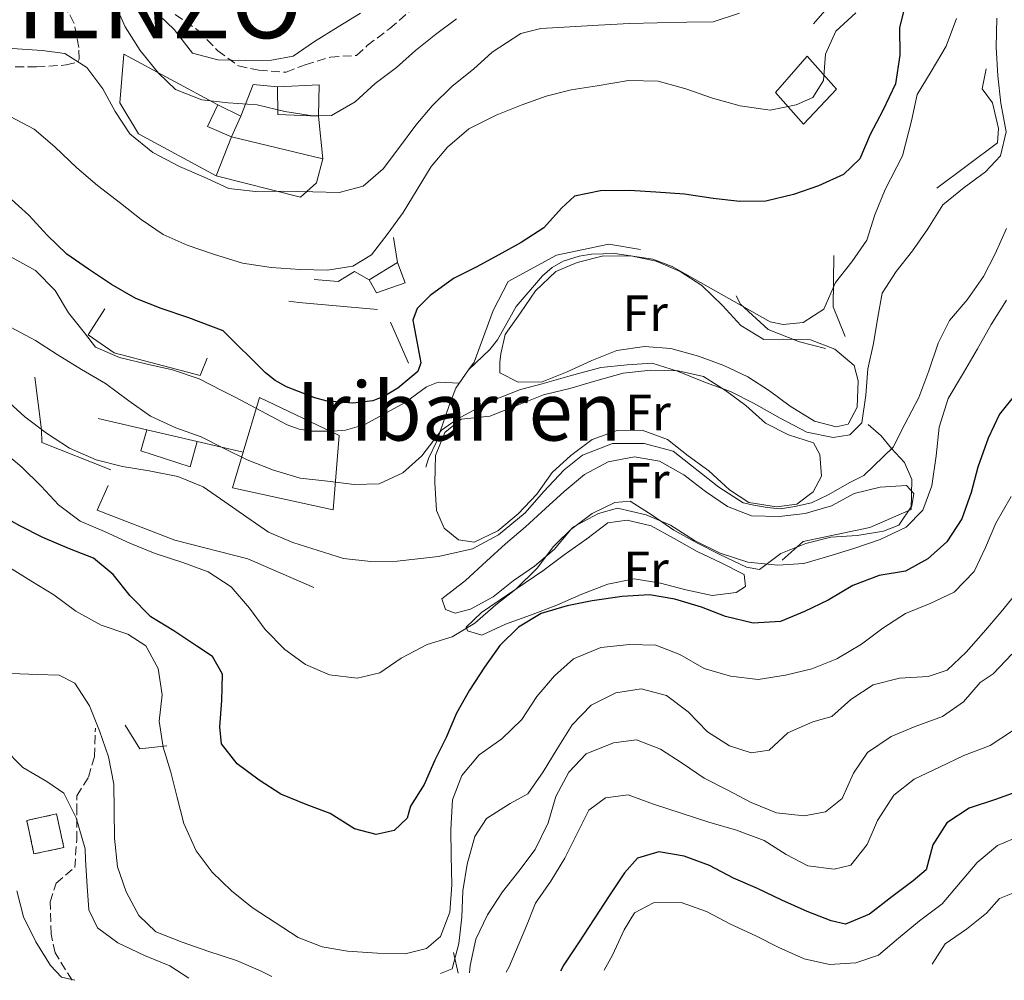
# Model space of a CAD drawing. Units: metres. Extents: x 628300 to 631766, y 4708796 to 4711176.
# Drawn here: x 630634 to 630827, y 4708839 to 4709028 of the extents above; entities that cross this region are included whole.
import ezdxf
from ezdxf.enums import TextEntityAlignment as Align

# ---------------------------------------------------------------- set-up
doc = ezdxf.new("R2010")
doc.units = ezdxf.units.M
doc.header["$MEASUREMENT"] = 0
doc.linetypes.add('DGN Style 3', pattern=[2.435890702152634, 1.739921930109024, -0.6959687720436097])
for name, color, linetype, lineweight in [('Camino', 7, 'DGN Style 3', 0), ('construcción   en ruinas', 1, 'Continuous', 0), ('contrucción  en ruinas', 1, 'DGN Style 3', 13), ('Curva de nivel directora', 30, 'Continuous', 30), ('Curva de nivel intermedia', 30, 'Continuous', 0), ('Edificio', 1, 'Continuous', 13), ('Etiqueta de uso rústico', 92, 'Continuous', 0), ('Línea  de muro-pared o tapia', 1, 'Continuous', 13), ('Línea de cambio de uso (parcela vista)', 92, 'Continuous', 0), ('Senda', 7, 'DGN Style 3', 0), ('Texto de Municipio', 7, 'Continuous', 0), ('Texto de Área (paraje) menor', 7, 'Continuous', 0)]:
    doc.layers.add(name, color=color, linetype=linetype, lineweight=lineweight)
doc.styles.add('Style-Arial', font='arial.ttf')

msp = doc.modelspace()

# ---------------------------------------------------------------- linework, layer by layer
at = {"layer": 'Camino', "color": 7, "linetype": 'DGN Style 3', "lineweight": 0}
msp.add_polyline3d([(630664.2899999986, 4709029.180000001, 496.5800000000018), (630668.8199999993, 4709025.970000002, 496.3899999999995), (630672.6599999993, 4709022.029999999, 496.2100000000065), (630676.7199999985, 4709019.040000001, 496.3899999999995), (630680.7399999973, 4709018.170000001, 496.2100000000065), (630686.1599999998, 4709017.790000001, 496.2100000000065), (630689.8999999971, 4709019.270000001, 496.0200000000041), (630694.829999998, 4709020.770000001, 494.8899999999995), (630700, 4709021.100000001, 494.320000000007), (630702.0900000001, 4709023.02, 494.5099999999949), (630706.5100000012, 4709026.390000002, 494.6999999999972), (630710.6799999997, 4709030, 495.2599999999949)], dxfattribs=at)
at = {"layer": 'construcción   en ruinas', "color": 1, "linetype": 'Continuous', "lineweight": 0, "extrusion": (0.03093064115137414, 0.006758744047454877, 0.9994986817484384), "elevation": 51769.62776583717, "flags": 128}
msp.add_lwpolyline([(4465691.190051129, -1620507.189210958), (4465691.190525521, -1620501.188036091), (4465697.936020314, -1620501.188036092), (4465697.935545921, -1620507.189210958), (4465691.190051129, -1620507.189210958)], close=True, dxfattribs=at)
at = {"layer": 'contrucción  en ruinas', "color": 1, "linetype": 'DGN Style 3', "lineweight": 13, "extrusion": (0.03093064115137414, 0.006758744047454877, 0.9994986817484384), "elevation": 51769.62776583716, "flags": 128}
msp.add_lwpolyline([(4465691.190525521, -1620501.188036091), (4465697.936020314, -1620501.188036092), (4465697.935545921, -1620507.189210958), (4465691.190051129, -1620507.189210958), (4465691.190525521, -1620501.188036091)], dxfattribs=at)
at = {"layer": 'Curva de nivel directora', "color": 30, "linetype": 'Continuous', "lineweight": 30, "flags": 128}
for points, elevation in [([(630808.139999998, 4709031.779999999), (630806.8199999994, 4709026.58), (630806.9199999999, 4709021.16), (630806.0700000006, 4709015.490000002), (630803.5699999994, 4709010.260000001), (630801.0700000004, 4709005.510000002), (630799.0299999998, 4709000.760000002), (630795.7899999988, 4708997.640000002), (630790.8800000002, 4708995.439999999), (630785.9599999984, 4708993.7), (630780.5599999982, 4708992.430000001), (630775.3799999993, 4708992.340000002), (630770.1899999992, 4708992.949999999), (630764.5199999985, 4708993.79), (630758.859999999, 4708994.160000001), (630753.669999999, 4708994.539999999), (630748.0199999984, 4708994.449999999), (630742.8499999985, 4708993.41), (630740.3099999994, 4708991.01), (630736.8400000003, 4708987.180000001), (630732.4100000003, 4708984.279999999), (630727.98, 4708981.840000001), (630723.5499999999, 4708979.410000001)], 475), ([(630723.5499999999, 4708979.410000001), (630719.0799999996, 4708977.189999999), (630714.4999999997, 4708973.840000001), (630712.6800000002, 4708972.080000003), (630711.9400000004, 4708971.260000002), (630711.0499999986, 4708968.960000002), (630712.5999999997, 4708960.560000001), (630712.0700000002, 4708958.87), (630708.0899999992, 4708955.600000001), (630705.5099999999, 4708954.02), (630703.1899999997, 4708953.100000001), (630699.2400000001, 4708952.650000001), (630694.2099999987, 4708953.070000002), (630691.7999999991, 4708953.690000001), (630686.1699999988, 4708955.880000001), (630683.9699999993, 4708957.080000003), (630682.0299999992, 4708958.619999999), (630673.739999999, 4708966.9), (630666.9500000007, 4708969.460000002), (630661.4999999991, 4708971.25), (630656.5100000001, 4708973.28), (630651.7600000004, 4708976.029999999), (630647.2299999996, 4708979.010000001), (630642.9299999991, 4708982.000000002), (630639.099999998, 4708985.700000001), (630635.4999999994, 4708989.640000002), (630631.4299999991, 4708993.340000001)], 475), ([(630829.9899999994, 4708954.800000002), (630826.5299999992, 4708950.500000001), (630824.2599999983, 4708945.750000001), (630822.24, 4708940.060000001), (630820.9199999989, 4708935.09), (630819.1199999995, 4708929.880000002), (630816.14, 4708925.350000001), (630812.4299999997, 4708921.990000002), (630807.9999999995, 4708919.550000001), (630802.8299999996, 4708918.75), (630797.6799999997, 4708916.779999999), (630792.7800000003, 4708913.869999999), (630788.1100000008, 4708911.66), (630783.4299999982, 4708909.7), (630778.0199999991, 4708909.369999999), (630772.5799999987, 4708910.680000002), (630767.8400000001, 4708912.480000001), (630762.6299999999, 4708914.039999999), (630757.6599999988, 4708914.900000001), (630752.2499999997, 4708914.57), (630746.38, 4708913.760000002), (630741.4499999993, 4708912.730000001), (630736.2900000004, 4708911.220000003), (630731.8600000005, 4708908.550000002), (630728.1599999989, 4708904.95), (630725.1700000004, 4708900.660000001), (630722.1900000009, 4708896.130000001), (630719.6699999997, 4708891.610000002), (630717.6400000001, 4708886.860000002), (630715.3600000002, 4708882.350000001), (630713.3199999996, 4708877.600000001), (630710.5700000002, 4708873.310000001), (630709.9099999988, 4708870.939999999), (630707.3600000005, 4708868.539999999)], 450), ([(630707.3600000005, 4708868.539999999), (630703.8400000001, 4708867.779999999), (630699.5799999998, 4708868.880000001), (630694.8099999999, 4708871.86), (630690.0699999991, 4708873.66), (630685.0899999992, 4708875.689999999), (630680.7999999998, 4708878.440000001), (630676.4999999994, 4708881.66), (630673.3700000001, 4708885.609999999), (630673.0799999996, 4708888.910000001), (630673.4599999995, 4708894.100000001), (630673.5999999981, 4708899.279999999), (630671.649999999, 4708902.78), (630668.5599999999, 4708904.850000001), (630664.0299999993, 4708907.830000003), (630659.4999999986, 4708910.580000001), (630655.4199999993, 4708914.750000002), (630652.0499999986, 4708918.930000002), (630648.230000001, 4708922.160000001), (630643.479999999, 4708923.960000001), (630638.2599999999, 4708926.220000001), (630633.7400000005, 4708928.5), (630628.7499999992, 4708931.24)], 450), ([(630830.6299999985, 4708876.410000003), (630825.72, 4708874.670000001), (630820.5599999991, 4708872.930000002), (630816.14, 4708870.03), (630813.3899999985, 4708865.740000002), (630812.0599999987, 4708860.77), (630809.5099999983, 4708858.600000001), (630805.3199999996, 4708855.460000001), (630800.9099999995, 4708852.090000001), (630796.229999999, 4708850.119999999), (630793.3899999983, 4708850.780000002), (630788.6499999996, 4708852.58), (630783.6600000006, 4708854.850000001), (630778.9099999988, 4708857.12), (630774.1599999989, 4708859.16), (630769.4099999992, 4708861.660000003), (630764.4299999991, 4708863.460000001), (630759.4600000003, 4708864.320000002), (630755.2499999994, 4708863.060000001), (630752.7100000001, 4708860.190000001), (630749.7199999995, 4708855.66), (630746.74, 4708851.140000001), (630743.7600000005, 4708846.61), (630740.7699999998, 4708842.080000001), (630740.1199999994, 4708840.860000002)], 425)]:
    msp.add_lwpolyline(points, dxfattribs=dict(at, elevation=elevation))
at = {"layer": 'Curva de nivel intermedia', "color": 30, "linetype": 'Continuous', "lineweight": 0, "flags": 128}
for points, elevation in [([(630664.3300000011, 4709014.390000001), (630660.9800000006, 4709017.63), (630657.3700000007, 4709022.039999999), (630654.4600000004, 4709026.699999998), (630652.2499999999, 4709031.609999999)], 490.0000000000001), ([(630700.7700000012, 4709029.42), (630696.3400000011, 4709026.75), (630691.6800000007, 4709023.84), (630687.4900000021, 4709020.939999999), (630683.2699999998, 4709020.16), (630678.0900000008, 4709020.069999999), (630672.6600000015, 4709020.21), (630667.6900000006, 4709021.529999998), (630664.0800000007, 4709026.180000001), (630658.3300000017, 4709031.73)], 495), ([(630798.2300000017, 4709029.449999998), (630794.2900000013, 4709025.84), (630792.2500000005, 4709021.329999999), (630791.8700000005, 4709016.140000001), (630789.8099999997, 4709012.809999999), (630786.5300000006, 4709011.340000001), (630781.3700000017, 4709010.300000001), (630775.4599999997, 4709011.140000001), (630770.0199999993, 4709012.689999999), (630764.8000000002, 4709014.49), (630759.3600000021, 4709016.039999999), (630753.47, 4709016.17), (630747.3600000013, 4709015.119999998), (630742.1900000013, 4709014.32), (630737.2699999994, 4709013.06), (630732.35, 4709011.32), (630727.4400000013, 4709009.349999999), (630722.0700000002, 4709006.67), (630717.8900000004, 4709003.06), (630714.6600000006, 4708999.230000001), (630711.9100000013, 4708994.710000001), (630709.1599999998, 4708990.189999999), (630706.1700000013, 4708986.13), (630702.9500000004, 4708981.829999999), (630699.22, 4708979.640000002), (630694.2900000014, 4708978.850000001), (630688.8600000021, 4708978.990000002), (630683.2000000004, 4708979.359999999), (630677.540000001, 4708980.210000001), (630671.8500000001, 4708981.99), (630666.6399999999, 4708983.779999998), (630661.8900000001, 4708985.819999999), (630657.600000001, 4708988.81), (630653.5300000006, 4708992.029999998), (630648.9999999999, 4708995.490000002), (630644.9299999997, 4708998.949999998), (630640.6200000002, 4709003.109999998), (630636.5499999999, 4709006.58), (630631.8000000002, 4709009.079999999)], 480), ([(630775.3300000001, 4709029.439999999), (630770.1800000003, 4709027.7), (630765.0000000013, 4709027.609999998), (630759.1100000016, 4709027.499999999), (630753.6900000013, 4709027.409999999), (630747.5700000013, 4709027.060000001), (630741.9299999998, 4709026.73), (630736.2800000014, 4709026.399999999), (630732.2900000017, 4709025.38), (630726.7000000015, 4709021.75), (630722.9900000012, 4709018.390000001), (630718.8100000013, 4709015.02), (630714.8700000007, 4709011.180000001), (630711.640000001, 4709007.349999999), (630708.4199999999, 4709003.05), (630705.2000000014, 4708998.759999999), (630701.2500000017, 4708995.390000001), (630696.5600000002, 4708994.13), (630691.3800000012, 4708994.269999999), (630685.4800000003, 4708994.4), (630680.0700000012, 4708994.310000001), (630674.8699999999, 4708994.92), (630669.8899999999, 4708997.189999999), (630665.1400000001, 4708999.230000001), (630659.9099999998, 4709001.959999999), (630655.3700000001, 4709005.649999999), (630652.4600000001, 4709010.08), (630650.0300000003, 4709014.51), (630646.8899999999, 4709018.699999998), (630642.6000000006, 4709021.449999998), (630638.1200000013, 4709022.080000001), (630632.2200000006, 4709022.439999999)], 485.0000000000001), ([(630719.6800000009, 4709028.319999999), (630715.500000001, 4709025.189999999), (630711.5500000014, 4709022.05), (630707.8400000011, 4709018.689999999), (630703.6500000001, 4709015.55), (630699.7100000017, 4709011.949999998), (630695.0500000013, 4709009.279999999), (630691.2800000006, 4709009.21), (630685.8500000013, 4709010.06), (630680.4100000008, 4709011.380000001), (630674.7400000002, 4709011.75), (630669.5500000002, 4709012.359999999), (630664.3300000011, 4709014.390000001)], 490.0000000000001), ([(630818.0399999999, 4709028.390000001), (630816.0100000004, 4709022.930000001), (630813.0399999998, 4709017.930000001), (630810.2900000005, 4709013.41), (630809.1999999998, 4709008.210000001), (630807.4400000006, 4709001.340000001), (630804.020000001, 4708994.689999999), (630801.9900000015, 4708989.710000001), (630800.4300000012, 4708984.730000001), (630797.4400000006, 4708980.439999999), (630794.2199999996, 4708976.38), (630791.9500000009, 4708971.149999999), (630787.8800000006, 4708968.539999999), (630783.9500000011, 4708968.13), (630781.4099999998, 4708968.65), (630762.1200000001, 4708979.55), (630758.3200000004, 4708980.989999999), (630750.8200000013, 4708982.130000001), (630746.2200000014, 4708981.970000001), (630743.7600000005, 4708981.59), (630740.6700000013, 4708980.59), (630738.51, 4708979.319999999), (630736.6000000011, 4708977.689999999), (630731.3700000008, 4708971.699999999), (630727.7300000018, 4708965.119999999), (630726.1800000007, 4708963.189999998), (630722.0400000013, 4708959.180000001)], 470), ([(630826.0199999996, 4709028.41), (630825.8899999999, 4709022.749999999), (630826.2200000007, 4709017.099999999), (630826.7900000007, 4709011.689999999), (630827.8300000001, 4709006.060000001), (630826.7400000015, 4709001.329999999), (630823.7300000007, 4708998.210000001), (630819.5399999998, 4708995.08), (630815.36, 4708991.699999998), (630812.3800000005, 4708986.939999999), (630809.400000001, 4708982.649999999), (630806.1700000011, 4708978.589999998), (630803.4199999997, 4708974.300000002), (630802.5600000013, 4708969.569999999), (630801.7099999997, 4708964.369999998), (630800.6200000012, 4708959.41)], 465.0000000000001), ([(630827.9200000018, 4708987.050000001), (630825.6600000019, 4708982.070000002), (630823.3799999999, 4708977.550000002)], 460.0000000000001), ([(630720.2400000019, 4708956.59), (630716.0199999996, 4708956.779999999), (630713.770000001, 4708955.859999998), (630709.5599999999, 4708952.75), (630701.490000001, 4708948.4), (630697.8200000008, 4708947.359999998), (630695.3300000008, 4708947.169999998), (630691.1800000002, 4708947.159999999), (630688.660000001, 4708947.539999999), (630686.3299999996, 4708948.409999999), (630676.1200000016, 4708953.850000001), (630673.4999999999, 4708955.170000001), (630668.9800000002, 4708957.449999998), (630663.77, 4708959.240000002), (630658.8000000013, 4708960.329999999), (630653.3600000008, 4708961.65), (630648.610000001, 4708963.680000001), (630646.4500000018, 4708966.470000001), (630643.3100000013, 4708970.42), (630640.6400000004, 4708974.849999999), (630636.8099999992, 4708978.79), (630631.8100000013, 4708981.53)], 470), ([(630823.3799999999, 4708977.550000002), (630820.1600000011, 4708973.019999999), (630816.7000000011, 4708968.949999998), (630814.4200000013, 4708964.429999999), (630812.6300000009, 4708958.99), (630810.6100000002, 4708953.769999999), (630807.8699999999, 4708948.539999999), (630805.5900000001, 4708944.02), (630799.820000001, 4708938.440000001), (630797.0400000004, 4708937.060000001), (630792.7800000003, 4708934.600000001), (630789.5000000012, 4708933.06), (630786.22, 4708932.289999999), (630783.4400000017, 4708931.830000001), (630780.8200000019, 4708932.139999999), (630778.1900000012, 4708932.600000001), (630776.060000001, 4708933.06), (630771.3100000012, 4708936.140000001), (630762.3000000013, 4708943.199999999), (630756.5700000003, 4708944.739999999), (630750.3400000008, 4708944.739999999), (630744.4400000023, 4708942.439999999), (630740.8400000012, 4708939.52), (630736.7400000021, 4708935.21), (630733.1400000011, 4708931.07), (630727.9000000019, 4708926.759999999), (630722.8200000012, 4708923.999999999), (630716.1000000001, 4708922.460000001), (630707.9900000008, 4708921.569999999), (630702.8099999997, 4708921.48), (630697.3800000004, 4708922.09), (630692.4000000004, 4708923.65), (630687.4299999994, 4708925.21), (630682.6799999997, 4708927.249999999), (630678.3900000004, 4708930.239999999), (630674.0899999999, 4708933.220000001), (630669.8000000005, 4708936.209999999), (630664.8200000006, 4708938.239999999), (630659.1500000021, 4708939.320000002), (630653.9500000009, 4708940.17), (630648.7400000007, 4708941.5), (630643.5199999993, 4708943.76), (630638.9900000007, 4708946.739999999), (630634.6900000003, 4708949.96), (630630.8600000015, 4708953.430000001)], 460), ([(630827.8800000015, 4708972.890000001), (630824.900000002, 4708968.119999999), (630822.1600000015, 4708963.359999998), (630819.4200000013, 4708958.600000001), (630816.4400000018, 4708953.599999999), (630814.6600000004, 4708947.92), (630814.0500000002, 4708942.249999999), (630813.2099999997, 4708936.350000001), (630811.4100000004, 4708931.609999999), (630808.1700000016, 4708928.25), (630803.0300000008, 4708925.8), (630797.8800000009, 4708924.060000001), (630792.9600000012, 4708922.56), (630788.0400000016, 4708921.06), (630782.8600000005, 4708920.739999999), (630776.9599999995, 4708921.34), (630771.5100000004, 4708923.130000002), (630766.5200000012, 4708925.63)], 455), ([(630800.6200000012, 4708959.41), (630800.2400000012, 4708954.220000001), (630799.3899999997, 4708948.779999998), (630797.0800000007, 4708946.390000001), (630793.7900000005, 4708945.859999998), (630788.5900000016, 4708946.939999999), (630783.360000001, 4708949.679999999), (630778.1200000019, 4708952.649999999), (630773.6000000001, 4708954.929999999), (630768.6300000013, 4708956.720000001), (630763.1700000007, 4708958.98), (630758.1900000008, 4708960.539999999), (630753.2500000009, 4708960.220000001), (630748.0800000011, 4708959.659999998), (630741.9900000001, 4708958.060000001), (630736.5000000005, 4708956.449999999), (630732.2400000002, 4708955.329999999), (630726.0500000011, 4708952.910000001), (630719.7900000003, 4708949.529999999), (630716.7200000014, 4708947.339999998), (630712.8099999998, 4708942.31), (630709.0999999995, 4708938.95), (630704.4300000002, 4708936.75), (630699.4800000016, 4708936.659999998), (630694.2900000014, 4708937.279999998), (630688.8600000021, 4708937.890000001), (630683.6500000019, 4708939.439999999), (630678.4300000005, 4708941.470000001), (630673.910000001, 4708943.749999999), (630669.4000000004, 4708946.029999998), (630664.4200000004, 4708947.819999999), (630659.4299999992, 4708950.09), (630655.1399999999, 4708953.080000001), (630650.6000000003, 4708956.529999999), (630645.8400000016, 4708959.27), (630641.0800000007, 4708962.249999999), (630636.7900000013, 4708964.999999999), (630632.0300000004, 4708967.509999999)], 465.0000000000001), ([(630766.5200000012, 4708925.63), (630761.7600000004, 4708928.609999999), (630757.0100000006, 4708930.65), (630751.3300000011, 4708931.96), (630747.5800000003, 4708930.949999998), (630742.6800000009, 4708928.279999999), (630738.7400000002, 4708924.439999999), (630735.5199999993, 4708920.140000001), (630731.3500000007, 4708916.06), (630727.4000000011, 4708912.930000001), (630723.2300000002, 4708909.32), (630718.8000000002, 4708906.649999999), (630713.8800000005, 4708905.149999999), (630708.7400000019, 4708902.470000001), (630704.5500000009, 4708899.57), (630700.0899999995, 4708898.550000001), (630694.6600000003, 4708899.159999999), (630689.9200000016, 4708901.2), (630685.8600000005, 4708904.189999999), (630682.0200000004, 4708908.130000001), (630678.8799999999, 4708912.310000001), (630675.2800000012, 4708916.49), (630670.7500000005, 4708919.470000001), (630665.7700000005, 4708921.27), (630660.3200000012, 4708923.06), (630655.3400000011, 4708925.09), (630650.35, 4708927.359999998), (630645.6000000002, 4708929.400000001), (630641.2999999997, 4708932.62), (630637.9400000002, 4708936.33), (630634.1100000015, 4708940.029999999), (630630.2800000003, 4708943.259999999)], 455), ([(630828.7900000013, 4708934.249999999), (630825.8200000006, 4708929.019999999), (630823.7799999999, 4708924.269999999), (630821.5100000012, 4708919.52), (630817.5800000017, 4708915.449999999), (630812.9000000014, 4708913.24), (630807.9900000006, 4708911.27), (630803.5700000017, 4708908.369999998), (630799.3800000006, 4708905.23), (630794.4900000001, 4708902.319999999), (630789.5700000004, 4708900.349999998), (630784.4100000017, 4708899.079999999), (630779.0100000014, 4708898.279999998), (630773.5800000001, 4708898.890000001), (630768.3699999999, 4708900.439999999), (630763.610000001, 4708903.189999999), (630758.8700000002, 4708904.99), (630753.6800000002, 4708905.130000002), (630748.0400000007, 4708904.56), (630742.6600000008, 4708902.349999999), (630738.9500000003, 4708898.980000001), (630735.4800000013, 4708894.92), (630732.4999999995, 4708890.390000001), (630728.5600000012, 4708886.550000001), (630724.14, 4708883.41), (630720.6799999999, 4708879.349999999), (630718.8800000006, 4708874.599999999), (630718.5099999995, 4708868.710000002), (630718.6000000013, 4708863.529999998), (630718.7000000018, 4708857.869999998), (630718.3300000008, 4708852.449999998), (630716.5300000014, 4708847.699999998), (630713.7400000019, 4708845.3), (630709.5199999998, 4708844.279999998), (630704.0999999995, 4708844.42), (630698.2000000007, 4708844.789999999), (630693.2400000008, 4708845.650000001)], 445), ([(630693.2400000008, 4708845.650000001), (630688.5, 4708847.449999998), (630683.9699999993, 4708850.430000001), (630679.4400000009, 4708853.409999999), (630675.3799999995, 4708856.639999999), (630671.5400000017, 4708860.339999998), (630668.4100000003, 4708864.529999999), (630665.9600000004, 4708869.9), (630664.6900000009, 4708875.06), (630663.4200000013, 4708879.99), (630661.9200000014, 4708884.91), (630661.1300000002, 4708890.08), (630661.7400000005, 4708895.27), (630660.9400000002, 4708900.439999999), (630658.5100000006, 4708904.869999997), (630654.940000001, 4708907.17), (630649.7199999996, 4708908.96), (630644.7300000007, 4708911.699999998), (630640.4300000002, 4708914.92), (630635.9000000019, 4708917.67), (630631.140000001, 4708920.65)], 445), ([(630830.3100000012, 4708915.859999998), (630826.86, 4708911.56), (630823.390000001, 4708907.499999999), (630819.9300000009, 4708903.67), (630816.2200000006, 4708900.069999998), (630812.4699999999, 4708898.819999999), (630806.8300000007, 4708898.490000002), (630801.6600000005, 4708897.220000001), (630797.2400000016, 4708894.32), (630793.5300000012, 4708890.949999999), (630789.7800000005, 4708889.939999999), (630784.8699999999, 4708887.739999999), (630781.1600000017, 4708884.369999999), (630777.6400000014, 4708883.84), (630773.3699999999, 4708885.180000001), (630769.0800000007, 4708887.930000001), (630765.2400000005, 4708891.869999998), (630760.9500000011, 4708895.09), (630755.9800000002, 4708896.42), (630751.0400000004, 4708895.619999998), (630746.140000001, 4708893.180000001), (630742.4400000017, 4708889.349999999), (630739.4600000001, 4708884.579999999), (630736.7100000007, 4708880.06), (630733.72, 4708875.770000001), (630730.2199999997, 4708873.819999998), (630725.5599999994, 4708870.910000001), (630723.2700000005, 4708867.34), (630721.7200000016, 4708861.890000001), (630720.8699999999, 4708856.689999999), (630720.7200000002, 4708851.51), (630720.11, 4708846.310000001), (630718.78, 4708841.34), (630716.4700000011, 4708840.409999999)], 440), ([(630828.9600000011, 4708903.220000001), (630825.2500000007, 4708899.38), (630822.6900000013, 4708897.689999999), (630819.4600000015, 4708893.859999999), (630815.2700000005, 4708890.96), (630809.8900000005, 4708888.980000001), (630805.2100000001, 4708887.02), (630800.5600000008, 4708883.869999998), (630797.8000000004, 4708879.82), (630795.5300000017, 4708874.829999999), (630792.2800000017, 4708872.179999998), (630788.0500000005, 4708871.4), (630782.6300000002, 4708872.009999998), (630777.6400000014, 4708874.050000002), (630772.8899999993, 4708876.55), (630768.3699999999, 4708878.83), (630764.0800000004, 4708881.82), (630759.7900000011, 4708884.57), (630755.0500000003, 4708886.369999999), (630750.5800000001, 4708885.819999999), (630745.1999999998, 4708883.600000001), (630741.730000001, 4708880.01), (630739.2200000008, 4708875.249999999), (630737.6600000006, 4708870.039999999), (630735.1600000017, 4708864.82), (630731.9400000008, 4708860.52), (630728.7199999999, 4708856.46), (630725.7300000014, 4708851.930000001), (630723.4600000004, 4708847.180000001), (630722.3699999999, 4708841.980000001), (630722.2100000011, 4708840.519999999)], 435.0000000000001), ([(630683.3099999999, 4708839.789999999), (630681.0999999995, 4708840.92), (630676.3499999996, 4708842.949999998), (630670.9000000001, 4708844.739999999), (630665.6800000012, 4708846.529999999), (630660.4700000009, 4708848.559999999), (630657.1100000015, 4708851.8), (630654.6700000007, 4708856.470000001), (630652.9400000006, 4708861.390000002), (630652.3700000006, 4708867.029999998), (630652.27, 4708872.449999998), (630652.1800000007, 4708877.63), (630651.1400000012, 4708883.03), (630649.4, 4708888.180000001), (630647.4300000009, 4708893.090000001), (630644.5300000019, 4708897.519999999), (630641.4400000006, 4708899.109999999), (630637.1900000015, 4708899.269999999), (630632.0100000004, 4708899.420000001)], 440), ([(630829.0800000017, 4708888.180000001), (630824.6500000015, 4708885.27), (630819.5000000017, 4708883.289999999), (630814.8300000002, 4708881.09), (630809.6900000017, 4708878.649999999), (630805.7400000021, 4708875.509999999), (630802.53, 4708870.509999999), (630800.4900000015, 4708865.759999999), (630797.2700000006, 4708861.699999999), (630793.9800000006, 4708860.939999999), (630788.7900000004, 4708861.55), (630784.51, 4708863.83), (630780.2200000007, 4708866.579999999), (630774.7700000014, 4708868.609999998), (630769.3200000019, 4708870.16), (630763.8700000005, 4708871.949999998), (630758.420000001, 4708873.74), (630753.440000001, 4708875.539999997), (630748.9700000007, 4708874.99), (630745.7200000007, 4708872.569999999), (630743.4400000008, 4708868.060000001), (630740.9400000018, 4708863.069999999), (630738.1900000003, 4708858.539999999), (630735.2000000018, 4708854.25), (630733.4000000004, 4708849.739999999), (630730.0099999995, 4708841.67), (630729.4000000015, 4708840.66)], 430), ([(630666.9500000007, 4708839.48), (630663.2400000002, 4708841.88), (630658.2600000004, 4708843.91), (630653.0299999999, 4708846.409999999), (630648.9800000021, 4708849.399999999), (630647.2699999999, 4708852.899999999), (630646.9500000002, 4708857.609999999), (630646.6200000016, 4708862.789999999), (630646.5800000015, 4708864.909999999), (630644.8300000012, 4708871), (630642.3900000005, 4708875.909999998), (630639.0500000011, 4708878.2), (630634.2900000003, 4708880.949999999), (630630.4500000002, 4708884.880000001)], 435), ([(630830.7600000004, 4708867.569999999), (630826.0900000011, 4708865.600000001), (630822.1399999993, 4708862.24), (630818.4500000012, 4708857.929999999), (630815.2200000014, 4708854.100000001), (630810.8000000002, 4708850.73), (630806.6200000005, 4708847.359999998), (630802.6700000009, 4708843.99), (630798.2200000006, 4708842.499999999), (630793.0500000007, 4708842.17), (630788.0800000018, 4708843.26), (630783.0900000007, 4708845.529999998), (630778.5800000001, 4708847.810000001), (630773.5900000011, 4708850.07), (630768.8400000014, 4708852.58), (630763.8600000015, 4708854.38), (630758.4400000012, 4708854.279999998), (630754.7000000017, 4708852.33), (630752.640000001, 4708848.999999999), (630750.380000001, 4708844.010000001), (630748.7100000014, 4708841.02)], 420.0000000000001), ([(630644.5400000007, 4708839.06), (630641.9400000012, 4708839.649999999), (630639.7700000008, 4708841.970000001), (630636.8700000017, 4708846.63), (630634.4199999998, 4708851.529999999), (630633.1500000004, 4708856.689999999)], 430), ([(630831.4199999997, 4708857.100000001), (630826.5000000001, 4708855.119999999), (630823.9600000009, 4708852.249999999)], 415), ([(630823.9600000009, 4708852.249999999), (630820.0100000014, 4708849.119999998), (630815.8200000004, 4708846.220000001), (630813.2600000012, 4708842.220000001)], 415)]:
    msp.add_lwpolyline(points, dxfattribs=dict(at, elevation=elevation))
at = {"layer": 'Edificio', "color": 1, "linetype": 'Continuous', "lineweight": 13, "extrusion": (-0.04504661033308188, -0.03998752947698501, 0.9981842517210071), "elevation": -216233.0967144818, "flags": 128}
msp.add_lwpolyline([(-3102891.37157427, 3591382.408626277), (-3102890.476669759, 3591372.945616929), (-3102898.829399475, 3591372.965737856), (-3102900.063116135, 3591382.408626277), (-3102891.37157427, 3591382.408626277)], close=True, dxfattribs=at)
at = {"layer": 'Edificio', "color": 51, "linetype": 'Continuous', "lineweight": 13, "extrusion": (-0.04504661033308188, -0.03998752947698501, 0.9981842517210071), "elevation": -216233.0967144818, "flags": 128}
msp.add_lwpolyline([(-3102890.476669759, 3591372.945616929), (-3102898.829399475, 3591372.965737856), (-3102900.063116135, 3591382.408626277), (-3102891.37157427, 3591382.408626277), (-3102890.476669759, 3591372.945616929)], dxfattribs=at)
at = {"layer": 'Edificio', "color": 51, "linetype": 'Continuous', "lineweight": 13, "extrusion": (0.00699650777223288, -0.1517137477902153, 0.9883997104463559), "elevation": -709521.6090735651, "flags": 128}
msp.add_lwpolyline([(846947.5811210829, 4620805.479394034), (846955.8298785653, 4620805.479394034), (846955.4176225364, 4620799.290093189)], dxfattribs=at)
at = {"layer": 'Edificio', "color": 51, "linetype": 'Continuous', "lineweight": 13, "extrusion": (-0.007262103967942191, -0.1713002171159801, 0.9851921119568392), "elevation": -810748.8531081182, "flags": 128}
msp.add_lwpolyline([(430671.8763037676, 4661517.832707829), (430663.8491000207, 4661517.832707829), (430663.5300349914, 4661523.315225272)], dxfattribs=at)
at = {"layer": 'Edificio', "color": 51, "linetype": 'Continuous', "lineweight": 13, "extrusion": (-0.03077896570199512, -0.07151583208751795, 0.9969644632739653), "elevation": -355689.4961307438, "flags": 128}
msp.add_lwpolyline([(-1282271.651904649, 4560892.996562871), (-1282276.812253473, 4560892.996562871), (-1282276.630405301, 4560897.748807735)], dxfattribs=at)
at = {"layer": 'Edificio', "color": 51, "linetype": 'Continuous', "lineweight": 13, "elevation": 492.320000000007, "flags": 128}
msp.add_lwpolyline([(630672.6900000004, 4709011.4), (630677.2100000001, 4709009.119999999)], dxfattribs=at)
at = {"layer": 'Edificio', "color": 51, "linetype": 'Continuous', "lineweight": 13, "extrusion": (-0.03417869677731546, -0.07586919501392109, 0.9965318268547895), "elevation": -378333.8438235691, "flags": 128}
msp.add_lwpolyline([(-1359156.85351154, 4536747.406237848), (-1359156.85351154, 4536742.959789827)], dxfattribs=at)
at = {"layer": 'Edificio', "color": 1, "linetype": 'Continuous', "lineweight": 13}
for points in [[(630692.6500000004, 4709015.279999999, 493.8300000000018), (630692.5199999996, 4709009.15, 492.8899999999995), (630684.5, 4709009.49, 492.8899999999995), (630684.4100000003, 4709014.9, 493.8300000000018)], [(630677.2100000001, 4709009.119999999, 492.320000000007), (630675.3899999997, 4709005.08, 491.9499999999971), (630670.6500000004, 4709007.119999999, 491.9499999999971), (630672.6900000004, 4709011.4, 492.320000000007)]]:
    msp.add_polyline3d(points, close=True, dxfattribs=at)
at = {"layer": 'Línea  de muro-pared o tapia', "color": 1, "linetype": 'Continuous', "lineweight": 13, "extrusion": (-0.03343519250079617, -0.139836193828384, 0.9896099872161889), "elevation": -679089.28367086, "flags": 128}
msp.add_lwpolyline([(-481681.4323152944, 4677535.849209281), (-481680.5445571421, 4677542.526176068), (-481675.7738281015, 4677543.221693441)], dxfattribs=at)
at = {"layer": 'Línea  de muro-pared o tapia', "color": 1, "linetype": 'Continuous', "lineweight": 13, "extrusion": (0.0154173403341045, -0.1575576975200982, 0.9873894254898559), "elevation": -731733.1678600995, "flags": 128}
msp.add_lwpolyline([(1086290.382302592, 4566955.248969163), (1086290.382302592, 4566946.721407963)], dxfattribs=at)
at = {"layer": 'Línea  de muro-pared o tapia', "color": 1, "linetype": 'Continuous', "lineweight": 13, "extrusion": (-0.08760575234921521, -0.2224954041803228, 0.9709897153286243), "elevation": -1102505.442046822, "flags": 128}
msp.add_lwpolyline([(-1138391.321543372, 4478953.837893387), (-1138391.321543372, 4478945.348476445)], dxfattribs=at)
at = {"layer": 'Línea  de muro-pared o tapia', "color": 1, "linetype": 'Continuous', "lineweight": 13, "extrusion": (0.110938642539024, -0.02663763506533438, 0.9934702079024437), "elevation": -54982.58403867327, "flags": 128}
msp.add_lwpolyline([(4726108.128665097, 483054.2947850561), (4726108.128665097, 483072.8763081374)], dxfattribs=at)
at = {"layer": 'Línea  de muro-pared o tapia', "color": 1, "linetype": 'Continuous', "lineweight": 13, "extrusion": (-0.02341213633518067, 0.1463999411113044, 0.9889483955772563), "elevation": 675104.8440653647, "flags": 128}
msp.add_lwpolyline([(-1366401.658819836, -4499940.951681169), (-1366401.658819836, -4499946.010356884)], dxfattribs=at)
at = {"layer": 'Línea  de muro-pared o tapia', "color": 1, "linetype": 'Continuous', "lineweight": 13, "extrusion": (0.6918122098612967, -0.07433336875287494, 0.7182411966579739), "elevation": 86694.34385368653, "flags": 128}
msp.add_lwpolyline([(4749421.647117101, -88815.05240585463), (4749411.584292959, -88816.41775208141), (4749406.008885643, -88820.54253489297)], dxfattribs=at)
at = {"layer": 'Línea  de muro-pared o tapia', "color": 1, "linetype": 'Continuous', "lineweight": 13, "elevation": 481.9499999999971, "flags": 128}
for points in [[(630691.6100000005, 4708976.980000001), (630696.3300000001, 4708976.59), (630699.5899999999, 4708978.539999999), (630702.4500000002, 4708976.939999999)], [(630702.4500000002, 4708976.939999999), (630708.04, 4708980.33)]]:
    msp.add_lwpolyline(points, dxfattribs=at)
at = {"layer": 'Línea  de muro-pared o tapia', "color": 1, "linetype": 'Continuous', "lineweight": 13, "extrusion": (0.1137582048047904, 0.9870304173953508, 0.1132697045813704), "elevation": 4719699.389664021, "flags": 128}
msp.add_lwpolyline([(-87402.54518758343, -537582.3764405262), (-87387.01548309217, -537579.1053889468), (-87385.02981440676, -537579.3066844286)], dxfattribs=at)
at = {"layer": 'Línea  de muro-pared o tapia', "color": 1, "linetype": 'Continuous', "lineweight": 13, "extrusion": (0.008591354386265444, -0.01977724883983534, 0.9997674975003623), "elevation": -87236.5691085769, "flags": 128}
msp.add_lwpolyline([(2454702.282370351, 4066817.25939924), (2454702.282370351, 4066808.447895396)], dxfattribs=at)
at = {"layer": 'Línea  de muro-pared o tapia', "color": 1, "linetype": 'Continuous', "lineweight": 13, "extrusion": (-0.1843639566590795, 0.04328881162645053, 0.981904277551014), "elevation": 88029.4823706359, "flags": 128}
msp.add_lwpolyline([(-4728432.590664115, -453984.0415855681), (-4728432.590664115, -453974.0615404781)], dxfattribs=at)
at = {"layer": 'Línea  de muro-pared o tapia', "color": 1, "linetype": 'Continuous', "lineweight": 13, "extrusion": (-0.1851873393630857, 0.04339743710577688, 0.9817445247070501), "elevation": 88021.64647922698, "flags": 128}
msp.add_lwpolyline([(-4728632.632108173, -451887.179598358), (-4728632.632108173, -451876.8223158965)], dxfattribs=at)
at = {"layer": 'Línea  de muro-pared o tapia', "color": 1, "linetype": 'Continuous', "lineweight": 13, "extrusion": (-0.1841179377887749, 0.04313038983203961, 0.9819574096962379), "elevation": 87438.67268145127, "flags": 128}
msp.add_lwpolyline([(-4728671.582779404, -451582.3102909767), (-4728671.582779404, -451572.8445105019)], dxfattribs=at)
at = {"layer": 'Línea  de muro-pared o tapia', "color": 1, "linetype": 'Continuous', "lineweight": 13, "extrusion": (-0.1313285463842234, -0.08041091079480585, 0.9880723143220626), "elevation": -461030.4129012679, "flags": 128}
msp.add_lwpolyline([(-3686589.489601721, 2961059.363289221), (-3686583.955118908, 2961059.363289221), (-3686581.731460363, 2961064.29865574)], dxfattribs=at)
at = {"layer": 'Línea  de muro-pared o tapia', "color": 1, "linetype": 'Continuous', "lineweight": 13, "extrusion": (0.07061955156074123, -0.3101119434037679, 0.9480735527878088), "elevation": -1415309.794033739, "flags": 128}
msp.add_lwpolyline([(1660519.039451248, 4220256.065570586), (1660519.039451248, 4220260.435936702)], dxfattribs=at)
at = {"layer": 'Línea  de muro-pared o tapia', "color": 1, "linetype": 'Continuous', "lineweight": 13}
for points in [[(630797.2699999996, 4709056.390000001, 481.1300000000047), (630801.5800000001, 4709050.850000001, 481.1300000000047), (630803.6100000005, 4709047.51, 481.320000000007), (630804.5300000003, 4709043.039999999, 481.1300000000047), (630801.3099999997, 4709034.560000001, 482.2799999999989), (630797.9800000006, 4709032.25, 482.6600000000035), (630792.1200000001, 4709029.9, 482.4700000000012), (630789.9199999999, 4709027.33, 482.8500000000058)], [(630672.3700000001, 4708997.41, 489.570000000007), (630657.0700000003, 4709005.630000001, 488.5099999999948), (630653.3899999997, 4709011.74, 488.7899999999936), (630654.1900000004, 4709021.310000001, 489.7599999999948), (630672.6900000004, 4709011.4, 492.9400000000023)], [(630823.8700000001, 4709018.470000001, 466.6300000000047), (630823.0999999996, 4709014.529999999, 466.6300000000047), (630825.1100000005, 4709011.75, 466.6300000000047), (630826.3200000003, 4709006.720000001, 466.6300000000047), (630826.0899999999, 4709003.91, 466.6300000000047), (630814.1699999999, 4708994.99, 466.4400000000023)], [(630693.3399999999, 4709000.77, 488.6999999999971), (630692.0800000001, 4708996.02, 489.0800000000018), (630688.9400000004, 4708993.17, 488.8899999999995), (630672.3700000001, 4708997.41, 489.570000000007)], [(630722.04, 4708959.180000001, 470.679999999993), (630723.1100000005, 4708960.720000001, 470.9700000000012), (630726.8600000005, 4708970.9, 472.3099999999977), (630729.8499999996, 4708976.57, 472.6900000000023), (630739.3099999997, 4708981.789999999, 472.5), (630749.6600000003, 4708983.930000001, 471.929999999993), (630755.8600000005, 4708982.92, 471.1600000000035)], [(630708.04, 4708980.33, 481.570000000007), (630709.5199999996, 4708976.350000001, 481.1999999999971), (630703.9000000004, 4708974.369999999, 481.570000000007), (630702.4500000002, 4708976.939999999, 481.570000000007)], [(630792.2599999999, 4708963.430000001, 467.2100000000065), (630787.1799999997, 4708964.75, 468.5399999999936), (630780.9600000001, 4708967.17, 469.1100000000006), (630775.54, 4708972.130000001, 470.070000000007), (630774.6699999999, 4708973.800000001, 470.070000000007)], [(630670.5800000001, 4708961.480000001, 472.8800000000047), (630669.2300000006, 4708958.09, 472.3099999999977), (630652.2999999998, 4708962.560000001, 471.929999999993), (630647.1900000004, 4708966.119999999, 472.1199999999953), (630650.4699999997, 4708971.24, 473.2599999999948)], [(630713.6399999997, 4708940.050000001, 465.6300000000047), (630714.1699999999, 4708941.75, 466.1999999999971), (630715.7999999998, 4708945.140000001, 467.9199999999983), (630718.2000000002, 4708952.210000001, 468.679999999993), (630719.5499999998, 4708955.600000001, 470.0200000000041), (630722.04, 4708959.180000001, 470.679999999993)], [(630651.5899999999, 4708939.52, 460.2899999999936), (630638.0099999999, 4708944.9, 460.4799999999959), (630637.9699999997, 4708947.430000001, 460.4799999999959), (630636.6600000003, 4708957.789999999, 462.5800000000018)], [(630677.6399999997, 4708942.980000001, 467.4799999999959), (630680.8799999999, 4708953.75, 471.0200000000041), (630696.5599999997, 4708946.26, 468.0099999999948), (630695.4000000004, 4708931.630000001, 467.25), (630675.54, 4708935.99, 465.179999999993), (630677.6399999997, 4708942.980000001, 467.4799999999959)], [(630800.6699999999, 4708948.42, 463.7700000000041), (630803.2400000002, 4708946.210000001, 463.3899999999995), (630805.2400000002, 4708943.720000001, 460.3399999999965), (630807.8200000003, 4708940.960000001, 458.8099999999977), (630809.2800000003, 4708937.619999999, 457.2899999999936), (630809.1100000005, 4708931.710000001, 456.9100000000035), (630801.0199999996, 4708928.199999999, 457.4799999999959), (630787.8700000001, 4708925.439999999, 457.6699999999983), (630783.7300000006, 4708921.720000001, 456.5299999999989)], [(630668.5899999999, 4708945.100000001, 461.7899999999936), (630667.25, 4708940.130000001, 462.7299999999959), (630657.54, 4708943.26, 462.7299999999959), (630658.6900000004, 4708947.42, 463.1100000000006)], [(630691.5899999999, 4708916.350000001, 459.7200000000012), (630678.5700000003, 4708922.02, 459.5299999999989), (630664.1900000004, 4708925.699999999, 458.3800000000047), (630648.9199999999, 4708931.609999999, 457.8099999999977), (630651.0800000001, 4708936.42, 458)]]:
    msp.add_polyline3d(points, dxfattribs=at)
at = {"layer": 'Línea de cambio de uso (parcela vista)', "color": 92, "linetype": 'Continuous', "lineweight": 0}
for points in [[(630780.1600000003, 4708965.180000001, 467.8099999999977), (630783.9299999997, 4708965.24, 467.8099999999977), (630789.3499999996, 4708965.100000001, 467.6199999999953), (630794.0899999999, 4708963.300000001, 467.429999999993), (630797.9199999999, 4708960.07, 466.8699999999953), (630798.6799999997, 4708957.02, 466.8699999999953), (630798.5300000003, 4708951.84, 466.8699999999953), (630796.7100000001, 4708948.51, 466.8699999999953), (630794.3600000005, 4708948, 466.8699999999953), (630790.0999999996, 4708949.100000001, 466.679999999993), (630785.3399999999, 4708952.08, 466.679999999993), (630781.2800000003, 4708955.07, 466.679999999993), (630776.9900000002, 4708957.82, 466.8699999999953), (630772.2400000002, 4708960.09, 467.429999999993), (630767.2599999999, 4708961.890000001, 467.2400000000052), (630761.8099999997, 4708963.439999999, 467.0500000000029), (630756.6200000001, 4708963.82, 466.8699999999953), (630751.2199999997, 4708963.02, 466.8699999999953), (630746.3099999997, 4708961.050000001, 467.0500000000029), (630741.4000000004, 4708958.84, 467.429999999993), (630736.4900000002, 4708956.869999999, 467.6199999999953), (630731.7800000003, 4708956.789999999, 468.179999999993), (630728.2100000001, 4708958.609999999, 469.6900000000023), (630728.1699999999, 4708960.730000001, 469.8800000000047), (630728.3799999999, 4708962.380000001, 469.6900000000023), (630729.25, 4708966.17, 469.5), (630732.2400000002, 4708970.460000001, 469.6900000000023), (630735.2300000006, 4708974.75, 469.6900000000023), (630739.1699999999, 4708978.59, 469.6900000000023), (630743.3799999999, 4708980.310000001, 469.5), (630748.2999999998, 4708981.58, 469.5), (630753.9500000002, 4708981.680000001, 468.9400000000023), (630758.9199999999, 4708980.59, 468.9400000000023), (630763.6699999999, 4708978.550000001, 468.179999999993), (630767.9600000001, 4708975.800000001, 468.179999999993), (630772.0300000003, 4708971.869999999, 468.179999999993), (630775.6299999999, 4708967.930000001, 468), (630780.1600000003, 4708965.180000001, 467.8099999999977)], [(630782.6200000001, 4708932.24, 459.8899999999995), (630777.1900000004, 4708933.09, 460.0800000000018), (630773.3700000001, 4708935.609999999, 460.8399999999965), (630769.3099999997, 4708939.310000001, 461.0200000000041), (630765.25, 4708942.300000001, 461.2100000000065), (630761.1900000004, 4708945.529999999, 461.5899999999965), (630756.2100000001, 4708947.32, 461.3999999999942), (630751.2599999999, 4708947.24, 461.3999999999942), (630746.3399999999, 4708945.5, 461.7799999999989), (630742.1600000003, 4708942.359999999, 461.9700000000012), (630738.4500000002, 4708939, 461.5899999999965), (630735.4600000001, 4708934.710000001, 461.7799999999989), (630731.7599999999, 4708930.869999999, 462.1499999999942), (630727.8099999997, 4708927.51, 462.3399999999965), (630723.1399999997, 4708925.300000001, 462.5299999999989), (630720.0700000003, 4708925.720000001, 462.7200000000012), (630717.2000000002, 4708928.029999999, 462.9100000000035), (630715.7300000006, 4708931.529999999, 464.6000000000058), (630715.4000000004, 4708936.949999999, 466.4900000000052), (630715.54, 4708942.369999999, 466.679999999993), (630717.3399999999, 4708946.880000001, 466.4900000000052), (630720.5999999996, 4708949.52, 466.1100000000006), (630726.2400000002, 4708950.09, 465.3600000000006), (630731.8499999996, 4708952.310000001, 464.7899999999936), (630736.7699999996, 4708954.279999999, 464.7899999999936), (630741.9299999997, 4708955.550000001, 464.6000000000058), (630747.0800000001, 4708957.060000001, 464.6000000000058), (630752.4800000006, 4708958.57, 464.6000000000058), (630757.8799999999, 4708959.130000001, 464.6000000000058), (630763.2999999998, 4708958.99, 464.6000000000058), (630768.2699999996, 4708957.9, 464.6000000000058), (630772.5599999997, 4708955.15, 464.6000000000058), (630776.6200000001, 4708952.16, 464.4199999999983), (630780.4500000002, 4708948.689999999, 464.2299999999959), (630784.9600000001, 4708946.42, 463.4700000000012), (630789.9400000004, 4708944.850000001, 462.9100000000035), (630791.1600000003, 4708942.52, 461.7799999999989), (630791.4699999997, 4708938.289999999, 460.8399999999965), (630789.8700000001, 4708935.189999999, 460.2700000000041), (630786.6200000001, 4708932.779999999, 459.8899999999995), (630782.6200000001, 4708932.24, 459.8899999999995)], [(630783.1299999999, 4708930.359999999, 458.3899999999995), (630788.2999999998, 4708930.930000001, 458.570000000007), (630793.4600000001, 4708932.430000001, 458.7599999999948), (630797.8899999997, 4708934.859999999, 458.9499999999971), (630803.0499999998, 4708936.130000001, 458.570000000007), (630808.2300000006, 4708936.460000001, 458.3899999999995), (630809.6699999999, 4708934.84, 458.3899999999995), (630809.2400000002, 4708932.470000001, 458.1999999999971), (630806.7100000001, 4708928.66, 458.0099999999948), (630803.6699999999, 4708927.430000001, 458.0099999999948), (630798.5, 4708926.630000001, 458.0099999999948), (630793.3300000001, 4708926.300000001, 457.820000000007), (630788.4000000004, 4708925.039999999, 457.6300000000047), (630783.4900000002, 4708923.07, 457.2599999999948), (630779.2999999998, 4708919.930000001, 457.070000000007), (630776.7100000001, 4708920.359999999, 457.070000000007), (630771.4800000006, 4708922.859999999, 457.070000000007), (630766.9600000001, 4708925.130000001, 456.8800000000047), (630762.4400000004, 4708927.640000001, 456.6900000000023), (630758.1500000004, 4708930.630000001, 456.6900000000023), (630753.8600000005, 4708933.380000001, 456.6900000000023), (630750.7999999998, 4708933.09, 456.6900000000023), (630746.3700000001, 4708930.9, 456.6900000000023), (630742.1799999997, 4708927.76, 456.6900000000023), (630738.9500000002, 4708923.930000001, 456.6900000000023), (630735, 4708920.57, 456.8800000000047), (630730.8099999997, 4708917.66, 456.8800000000047), (630726.8700000001, 4708914.529999999, 456.8800000000047), (630722.4299999997, 4708912.100000001, 456.8800000000047), (630719.3799999999, 4708911.34, 457.6300000000047), (630717.4900000002, 4708912.01, 457.6300000000047), (630716.7400000002, 4708914.119999999, 457.6300000000047), (630721.3899999997, 4708917.730000001, 457.820000000007), (630725.5599999997, 4708921.58, 457.820000000007), (630729.2699999996, 4708924.939999999, 457.820000000007), (630733.2199999997, 4708928.310000001, 457.820000000007), (630737.1600000003, 4708931.91, 457.820000000007), (630740.8700000001, 4708935.27, 457.820000000007), (630744.8200000003, 4708938.640000001, 457.820000000007), (630749.4900000002, 4708941.08, 457.820000000007), (630754.6500000004, 4708942.109999999, 457.820000000007), (630759.6100000005, 4708941.26, 457.820000000007), (630764.3700000001, 4708938.52, 457.820000000007), (630768.6699999999, 4708935.289999999, 458.0099999999948), (630772.9600000001, 4708932.310000001, 458.1999999999971), (630777.7100000001, 4708930.5, 458.1999999999971), (630783.1299999999, 4708930.359999999, 458.3899999999995)], [(630769.9699999997, 4708914.82, 453.8600000000006), (630764.7699999996, 4708915.91, 453.6699999999983), (630759.7999999998, 4708917.230000001, 453.6699999999983), (630754.5999999996, 4708918.08, 453.6699999999983), (630749.4400000004, 4708917.050000001, 453.6699999999983), (630744.29, 4708915.07, 453.8600000000006), (630739.3799999999, 4708912.869999999, 453.6699999999983), (630734.2300000006, 4708910.890000001, 453.6699999999983), (630729.3200000003, 4708909.16, 453.6699999999983), (630724.6399999997, 4708906.960000001, 454.0500000000029), (630721.7999999998, 4708907.850000001, 454.2400000000052), (630721.5499999998, 4708908.550000001, 454.2400000000052), (630724.5599999997, 4708911.430000001, 455.3699999999953), (630736.6699999999, 4708919.65, 455.179999999993), (630740.8499999996, 4708922.789999999, 454.429999999993), (630745.2800000003, 4708925.930000001, 454.2400000000052), (630749.4600000001, 4708929.07, 454.2400000000052), (630753.2199999997, 4708929.600000001, 454.429999999993), (630757.9500000002, 4708928.51, 454.6199999999953), (630762.4699999997, 4708926, 454.8099999999977), (630766.9900000002, 4708923.480000001, 454.8099999999977), (630771.7400000002, 4708921.210000001, 454.8099999999977), (630776.2599999999, 4708918.939999999, 454.6199999999953), (630776.54, 4708916.58, 454.6199999999953), (630774.6699999999, 4708915.369999999, 454.6199999999953), (630769.9699999997, 4708914.82, 453.8600000000006)]]:
    msp.add_polyline3d(points, dxfattribs=at)
at = {"layer": 'Senda', "color": 7, "linetype": 'DGN Style 3', "lineweight": 0}
for points in [[(630578.489999999, 4709036.250000002, 477.5299999999989), (630581.949999999, 4709033.869999999, 477.7700000000042), (630589.6, 4709027.440000001, 477.9199999999983), (630592.2899999989, 4709025.59, 478.1499999999942), (630596.7500000005, 4709023.37, 478.6699999999984), (630599.7099999997, 4709022.53, 478.8300000000018), (630607.1000000016, 4709021.15, 478.9900000000052), (630612.98, 4709019.26, 479.8500000000058), (630625.4999999992, 4709018.910000001, 481.3500000000058), (630636.9699999979, 4709018.830000001, 483.4900000000052), (630642.86, 4709019.210000001, 484.4400000000024), (630645.1000000017, 4709019.810000001, 485.0099999999948), (630645.37, 4709020.380000002, 485.1999999999971), (630645.3299999975, 4709022.630000001, 485.7799999999989), (630644.3599999996, 4709027.540000001, 486.7100000000063), (630643.2399999977, 4709029.610000002, 487.1100000000006), (630630.5799999975, 4709045.240000002, 492.600000000006)], [(630643.9999999999, 4708839.050000001, 430.1100000000006), (630640.6499999971, 4708844.430000001, 430.8699999999953), (630639.8799999983, 4708848.109999999, 431.3800000000048), (630639.6900000004, 4708854.490000002, 432.1300000000046), (630640.8500000006, 4708858.160000001, 432.8099999999976), (630644.5199999984, 4708861.25, 434.1999999999972), (630644.9099999996, 4708866.670000001, 434.6100000000006), (630644.9099999996, 4708872.08, 435.2799999999988), (630644.9099999996, 4708875.37, 436.0500000000029), (630647.2299999996, 4708879.040000003, 437.679999999993), (630648.3899999997, 4708883.100000001, 439.0000000000001), (630648.5799999975, 4708888.710000002, 439.8300000000017)]]:
    msp.add_polyline3d(points, dxfattribs=at)

# ---------------------------------------------------------------- texts
at = {"layer": 'Etiqueta de uso rústico', "color": 92, "linetype": 'Continuous', "lineweight": 0, "style": 'Style-Arial'}
for p in [(630756.763685267, 4708970.360009999, 468.070000000007), (630757.343685266, 4708950.820010003, 462.3999999999942), (630757.1036852668, 4708937.39001, 457.2200000000012), (630756.9436852682, 4708919.950009999, 453.7700000000041)]:
    msp.add_text('Fr', height=7.000000000000002, dxfattribs=at).set_placement(p, align=Align.MIDDLE_CENTER)
at = {"layer": 'Texto de Municipio', "color": 7, "linetype": 'Continuous', "lineweight": 0, "style": 'Style-Arial'}
msp.add_text('GALLIPIENZO', height=14, dxfattribs=at).set_placement((630569.8299999982, 4709024.49, 472.34))
at = {"layer": 'Texto de Área (paraje) menor', "color": 7, "linetype": 'Continuous', "lineweight": 0, "style": 'Style-Arial'}
msp.add_text('Iribarren', height=11.5, dxfattribs=at).set_placement((630720.1058955624, 4708951.040010002, 473.4700000000012), align=Align.MIDDLE_CENTER)

doc.saveas('drawing.dxf')
